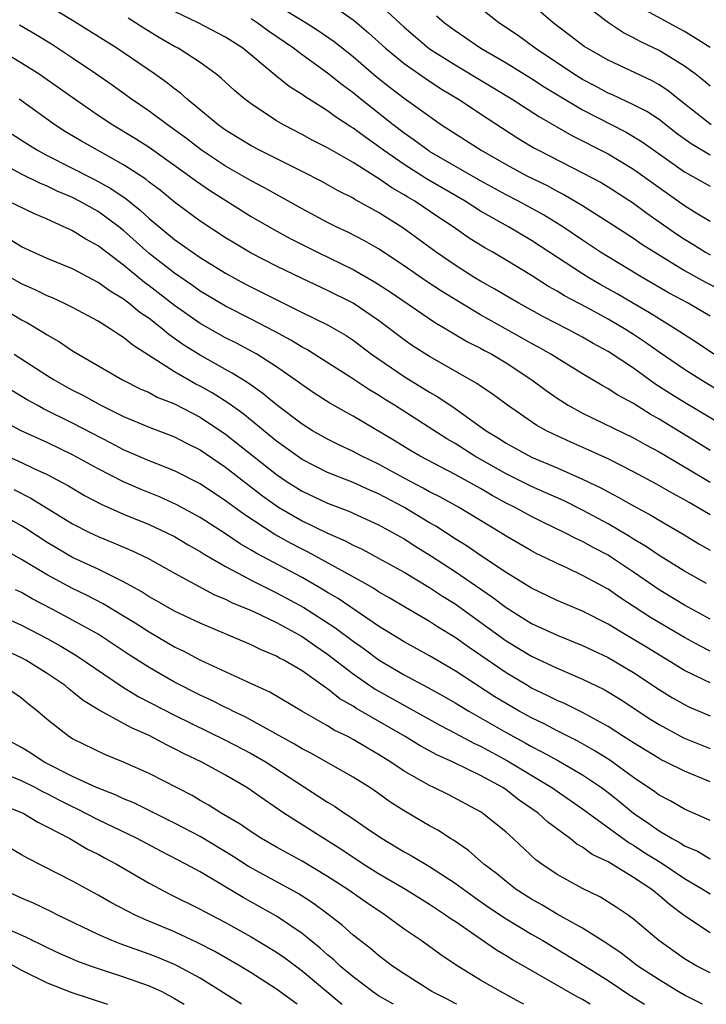
# Model space of a CAD drawing. Units: inches. Extents: x 2568000 to 2571000, y 1503000 to 1506000.
# Drawn here: x 2569453 to 2569507, y 1503000 to 1503077 of the extents above; entities that cross this region are included whole.
import ezdxf

# ---------------------------------------------------------------- set-up
doc = ezdxf.new("R2010")
doc.units = ezdxf.units.IN
doc.header["$MEASUREMENT"] = 0
doc.layers.add('LD25681503_2ft', color=101, linetype='Continuous')

msp = doc.modelspace()

# ---------------------------------------------------------------- linework, layer by layer
at = {"layer": 'LD25681503_2ft'}
for points, elevation in [([(2569509, 1503044.82), (2569505, 1503047.211), (2569503.897, 1503047.897), (2569502.683, 1503048.683), (2569501, 1503049.896), (2569499, 1503051.21), (2569497.837, 1503051.837), (2569497, 1503052.331), (2569495.768, 1503053), (2569493.94, 1503053.94), (2569491.996, 1503055), (2569491, 1503055.579), (2569490.116, 1503056.116), (2569489, 1503056.734), (2569488.557, 1503057), (2569487, 1503057.988), (2569485.52, 1503059), (2569482.912, 1503060.912), (2569481, 1503062.121), (2569479.143, 1503063.143), (2569479, 1503063.237), (2569477.824, 1503063.824), (2569476.54, 1503064.54), (2569475, 1503065.335), (2569471.656, 1503067), (2569471, 1503067.354), (2569469, 1503068.582), (2569468.408, 1503069), (2569465.981, 1503071), (2569465.472, 1503071.472), (2569465, 1503071.811), (2569464.345, 1503072.345), (2569463.418, 1503073), (2569460.473, 1503075), (2569457, 1503077.189), (2569454.624, 1503078.624)], 10278), ([(2569473, 1503078.419), (2569475.309, 1503077), (2569476.337, 1503076.337), (2569477.524, 1503075.524), (2569479, 1503074.351), (2569480.8, 1503072.8), (2569481.919, 1503071.919), (2569483, 1503071.097), (2569485.38, 1503069.38), (2569485.941, 1503069), (2569489.04, 1503067), (2569491, 1503065.879), (2569492.638, 1503065), (2569494.225, 1503064.225), (2569495, 1503063.801), (2569495.533, 1503063.533), (2569497, 1503062.658), (2569499, 1503061.395), (2569501, 1503060.093), (2569501.64, 1503059.64), (2569505, 1503057.567), (2569506.652, 1503056.652), (2569507.976, 1503055.976)], 10286), ([(2569481, 1503078.504), (2569483, 1503076.663), (2569483.888, 1503075.888), (2569485, 1503074.962), (2569487, 1503073.694), (2569491.488, 1503071), (2569493.616, 1503069.616), (2569496.165, 1503068.165), (2569499, 1503066.714), (2569501, 1503065.521), (2569503, 1503064.069), (2569505, 1503062.657), (2569505.907, 1503062.093), (2569507, 1503061.438)], 10290), ([(2569507, 1503066.618), (2569505.511, 1503067.511), (2569504.354, 1503068.354), (2569503, 1503069.404), (2569502.037, 1503070.037), (2569501, 1503070.562), (2569499.341, 1503071.341), (2569499, 1503071.481), (2569498.025, 1503072.025), (2569497, 1503072.552), (2569496.281, 1503073), (2569493.282, 1503075), (2569491.965, 1503075.965), (2569490.444, 1503077), (2569487.93, 1503079)], 10294), ([(2569507.08, 1503069), (2569504.538, 1503071), (2569503.69, 1503071.69), (2569503, 1503072.141), (2569502.451, 1503072.451), (2569499, 1503074.06), (2569497.137, 1503075.137), (2569496.011, 1503076.011), (2569494.698, 1503077), (2569493, 1503078.463)], 10296), ([(2569507, 1503072.022), (2569506.481, 1503072.481), (2569505.823, 1503073), (2569505, 1503073.609), (2569503, 1503074.83), (2569501.528, 1503075.528), (2569501, 1503075.832), (2569500.214, 1503076.214), (2569499.026, 1503077), (2569497, 1503078.532)], 10298), ([(2569507.291, 1503051), (2569505.93, 1503051.93), (2569505, 1503052.511), (2569504.269, 1503053), (2569503, 1503053.771), (2569502.253, 1503054.253), (2569501, 1503054.971), (2569499.727, 1503055.727), (2569498.441, 1503056.441), (2569497.484, 1503057), (2569497, 1503057.301), (2569493, 1503059.93), (2569491.2, 1503061), (2569489, 1503062.228), (2569487.786, 1503063), (2569484.753, 1503064.753), (2569483, 1503065.873), (2569481.39, 1503067), (2569481, 1503067.3), (2569479.989, 1503067.989), (2569479, 1503068.739), (2569478.833, 1503068.833), (2569477.62, 1503069.62), (2569477, 1503070.094), (2569475.215, 1503071.215), (2569475, 1503071.38), (2569474, 1503072), (2569472.891, 1503072.891), (2569470.352, 1503075), (2569469, 1503075.872), (2569466.856, 1503077), (2569465, 1503077.878)], 10282), ([(2569477.956, 1503077.956), (2569479, 1503077.23), (2569479.29, 1503077), (2569480.223, 1503076.223), (2569481.557, 1503075), (2569483, 1503073.812), (2569484.65, 1503072.65), (2569485.855, 1503071.855), (2569487.282, 1503071), (2569489.51, 1503069.51), (2569491.937, 1503067.937), (2569493.19, 1503067.19), (2569493.546, 1503067), (2569497, 1503065.241), (2569498.461, 1503064.461), (2569499, 1503064.141), (2569501, 1503062.85), (2569502.054, 1503062.054), (2569504.41, 1503060.41), (2569505, 1503060.023), (2569505.644, 1503059.644), (2569506.646, 1503059), (2569507, 1503058.8)], 10288), ([(2569485.554, 1503077.554), (2569486.181, 1503077), (2569487, 1503076.386), (2569489.016, 1503075), (2569491, 1503073.848), (2569493, 1503072.63), (2569493.983, 1503071.983), (2569497, 1503070.175), (2569500.413, 1503068.413), (2569501.671, 1503067.671), (2569505, 1503065.305), (2569507, 1503064.183)], 10292), ([(2569507, 1503075.066), (2569505.819, 1503075.819), (2569505, 1503076.309), (2569501.96, 1503077.96)], 10300), ([(2569507, 1503043.457), (2569506.055, 1503044.055), (2569503, 1503045.907), (2569502.294, 1503046.294), (2569501, 1503047.121), (2569499.78, 1503047.78), (2569499, 1503048.297), (2569498.538, 1503048.538), (2569497, 1503049.45), (2569495, 1503050.682), (2569494.515, 1503051), (2569493.556, 1503051.556), (2569493, 1503051.85), (2569492.272, 1503052.272), (2569489, 1503054.1), (2569487.48, 1503055), (2569485.941, 1503055.941), (2569484.732, 1503056.732), (2569483, 1503057.945), (2569481, 1503059.271), (2569479.901, 1503059.901), (2569478.58, 1503060.58), (2569477.676, 1503061), (2569477, 1503061.339), (2569475, 1503062.414), (2569472.059, 1503064.059), (2569471, 1503064.612), (2569469, 1503065.766), (2569467.121, 1503067), (2569465.925, 1503067.924), (2569464.431, 1503069), (2569463, 1503070.078), (2569461.626, 1503071), (2569460.102, 1503072.102), (2569458.823, 1503073), (2569457, 1503074.233), (2569455.331, 1503075.331), (2569454.091, 1503076.091), (2569452.823, 1503076.822)], 10276), ([(2569507.966, 1503047.966), (2569506.269, 1503049), (2569505, 1503049.795), (2569503, 1503051.171), (2569501.931, 1503051.931), (2569501, 1503052.549), (2569500.285, 1503053), (2569499, 1503053.752), (2569497.326, 1503054.674), (2569495.59, 1503055.59), (2569495, 1503055.958), (2569494.324, 1503056.324), (2569493, 1503057.17), (2569491, 1503058.39), (2569489.959, 1503059), (2569489.34, 1503059.34), (2569488.11, 1503060.11), (2569486.843, 1503061), (2569485.725, 1503061.725), (2569483.843, 1503063), (2569483.309, 1503063.309), (2569483, 1503063.508), (2569482.046, 1503064.046), (2569481, 1503064.787), (2569480.86, 1503064.859), (2569479, 1503066.042), (2569477, 1503067.189), (2569475.798, 1503067.798), (2569475, 1503068.246), (2569473.535, 1503069), (2569473, 1503069.314), (2569471, 1503070.632), (2569470.788, 1503070.788), (2569470.511, 1503071), (2569469.693, 1503071.693), (2569468.664, 1503072.664), (2569468.247, 1503073), (2569467, 1503073.898), (2569465.278, 1503075), (2569465, 1503075.142), (2569463.822, 1503075.822), (2569462.58, 1503076.58), (2569461.936, 1503077), (2569461.352, 1503077.352)], 10280), ([(2569507, 1503053.993), (2569505.283, 1503055), (2569503.8, 1503055.8), (2569501.718, 1503057), (2569499, 1503058.638), (2569498.421, 1503059), (2569497, 1503059.943), (2569495.45, 1503061), (2569493.942, 1503061.942), (2569491.988, 1503063), (2569491, 1503063.503), (2569489, 1503064.594), (2569485, 1503066.906), (2569484.854, 1503067), (2569483.798, 1503067.798), (2569483, 1503068.347), (2569482.147, 1503069), (2569479.609, 1503071), (2569479, 1503071.5), (2569478.132, 1503072.132), (2569477, 1503073.061), (2569475, 1503074.49), (2569474.332, 1503075), (2569472.356, 1503076.356), (2569471.489, 1503077), (2569471, 1503077.311)], 10284), ([(2569451.037, 1503075.037), (2569453, 1503073.869), (2569454.365, 1503073), (2569454.746, 1503072.746), (2569457.205, 1503071), (2569459, 1503069.755), (2569460.146, 1503069), (2569461.928, 1503067.928), (2569463, 1503067.243), (2569466.143, 1503065), (2569466.628, 1503064.628), (2569467.805, 1503063.805), (2569471, 1503061.804), (2569472.774, 1503060.774), (2569474.069, 1503060.068), (2569476.203, 1503059), (2569479, 1503057.656), (2569480.691, 1503056.691), (2569481.901, 1503055.901), (2569485.456, 1503053.456), (2569486.275, 1503053), (2569487.983, 1503051.983), (2569489, 1503051.478), (2569489.302, 1503051.302), (2569489.878, 1503051), (2569491, 1503050.324), (2569493.023, 1503049), (2569494.144, 1503048.144), (2569495, 1503047.547), (2569495.869, 1503047), (2569497, 1503046.379), (2569501, 1503044.434), (2569501.915, 1503043.915), (2569503, 1503043.346), (2569505, 1503042.175), (2569507, 1503040.964)], 10274), ([(2569507, 1503038.395), (2569505.996, 1503039), (2569505.359, 1503039.359), (2569505, 1503039.587), (2569504.081, 1503040.081), (2569502.815, 1503040.815), (2569501, 1503041.778), (2569499, 1503042.781), (2569497.485, 1503043.485), (2569496.089, 1503044.09), (2569494.718, 1503044.718), (2569494.164, 1503045), (2569493.42, 1503045.42), (2569491.122, 1503047), (2569489.901, 1503047.901), (2569489, 1503048.496), (2569488.713, 1503048.713), (2569485, 1503050.809), (2569483.665, 1503051.665), (2569483, 1503052.122), (2569481, 1503053.652), (2569479.008, 1503055.008), (2569477, 1503056.004), (2569475, 1503056.932), (2569473, 1503057.9), (2569471, 1503058.935), (2569469.707, 1503059.707), (2569469, 1503060.137), (2569467, 1503061.439), (2569465, 1503062.922), (2569463.86, 1503063.86), (2569463, 1503064.503), (2569462.731, 1503064.731), (2569461, 1503065.862), (2569458.943, 1503067), (2569457.705, 1503067.705), (2569456.454, 1503068.455), (2569455.596, 1503069), (2569452.796, 1503071)], 10272), ([(2569452.267, 1503068.267), (2569453.48, 1503067.48), (2569454.249, 1503067), (2569455, 1503066.601), (2569458.718, 1503064.718), (2569460.01, 1503064.009), (2569461.195, 1503063.194), (2569462.307, 1503062.307), (2569463, 1503061.656), (2569465, 1503059.995), (2569467, 1503058.593), (2569469, 1503057.356), (2569470.522, 1503056.522), (2569475, 1503054.273), (2569477, 1503053.295), (2569477.538, 1503053), (2569478.459, 1503052.459), (2569479, 1503052.101), (2569480.454, 1503051), (2569483, 1503049.25), (2569485, 1503048.032), (2569485.659, 1503047.659), (2569487, 1503046.733), (2569489.43, 1503045), (2569490.415, 1503044.415), (2569491, 1503044.028), (2569493, 1503042.926), (2569495, 1503042.086), (2569497, 1503041.209), (2569498.488, 1503040.488), (2569499, 1503040.198), (2569499.793, 1503039.793), (2569501, 1503039.093), (2569502.366, 1503038.366), (2569503, 1503037.972), (2569504.893, 1503036.893), (2569506.136, 1503036.136), (2569507, 1503035.637)], 10270), ([(2569506.725, 1503033), (2569505, 1503033.981), (2569503, 1503035.21), (2569501.947, 1503035.947), (2569501, 1503036.491), (2569500.691, 1503036.691), (2569499, 1503037.683), (2569497, 1503038.772), (2569495.513, 1503039.513), (2569494.132, 1503040.132), (2569493, 1503040.612), (2569491, 1503041.612), (2569488.554, 1503043), (2569487, 1503043.996), (2569486.36, 1503044.36), (2569482.247, 1503047), (2569481.472, 1503047.472), (2569481, 1503047.779), (2569480.234, 1503048.234), (2569478.826, 1503049.174), (2569475.367, 1503051.367), (2569475, 1503051.555), (2569474.111, 1503052.111), (2569472.82, 1503052.82), (2569471, 1503053.763), (2569469, 1503054.764), (2569467, 1503055.958), (2569466.395, 1503056.395), (2569465, 1503057.347), (2569463, 1503058.911), (2569461, 1503060.693), (2569460.613, 1503061), (2569459, 1503062.184), (2569457.552, 1503063), (2569457, 1503063.284), (2569455.797, 1503063.796), (2569455, 1503064.185), (2569454.418, 1503064.418), (2569453, 1503065.128), (2569451, 1503066.188)], 10268), ([(2569507, 1503030.227), (2569505, 1503031.305), (2569503, 1503032.516), (2569501, 1503033.905), (2569499.359, 1503035), (2569499, 1503035.224), (2569497.829, 1503035.829), (2569497, 1503036.305), (2569496.517, 1503036.517), (2569495.623, 1503037), (2569493.843, 1503037.843), (2569493, 1503038.26), (2569491.655, 1503039), (2569491, 1503039.327), (2569489.911, 1503039.911), (2569489, 1503040.457), (2569487, 1503041.571), (2569484.266, 1503043), (2569483.466, 1503043.466), (2569482.224, 1503044.224), (2569479, 1503046.145), (2569478.442, 1503046.442), (2569477.171, 1503047.171), (2569475.949, 1503047.949), (2569475, 1503048.587), (2569474.449, 1503049), (2569473, 1503049.998), (2569471.446, 1503051), (2569471.165, 1503051.165), (2569469.858, 1503051.858), (2569469, 1503052.281), (2569467, 1503053.414), (2569465, 1503054.828), (2569463, 1503056.372), (2569462.633, 1503056.633), (2569461, 1503057.989), (2569459.652, 1503059), (2569459, 1503059.513), (2569458.032, 1503060.032), (2569457, 1503060.68), (2569456.773, 1503060.773), (2569456.321, 1503061), (2569455, 1503061.586), (2569454.002, 1503062.002), (2569451.945, 1503063)], 10266), ([(2569507, 1503027.704), (2569506.146, 1503028.146), (2569505, 1503028.781), (2569502.342, 1503030.342), (2569499.922, 1503031.923), (2569499, 1503032.571), (2569497, 1503033.65), (2569495.767, 1503034.234), (2569495, 1503034.574), (2569494.152, 1503035), (2569493.37, 1503035.37), (2569493, 1503035.569), (2569491, 1503036.738), (2569490.589, 1503037), (2569487.27, 1503039), (2569485.805, 1503039.805), (2569485, 1503040.212), (2569484.499, 1503040.499), (2569483, 1503041.285), (2569481, 1503042.377), (2569479.683, 1503043), (2569479, 1503043.369), (2569477.888, 1503043.888), (2569477, 1503044.331), (2569475.818, 1503045), (2569475, 1503045.508), (2569473, 1503047.018), (2569471.923, 1503047.923), (2569471, 1503048.56), (2569470.752, 1503048.752), (2569469.525, 1503049.525), (2569469, 1503049.8), (2569467, 1503050.915), (2569465.717, 1503051.717), (2569465, 1503052.245), (2569464.547, 1503052.547), (2569464.021, 1503053), (2569463, 1503053.791), (2569462.275, 1503054.275), (2569461.407, 1503055), (2569461, 1503055.31), (2569459.941, 1503055.942), (2569459, 1503056.638), (2569457, 1503057.687), (2569455, 1503058.516), (2569453.911, 1503059), (2569453, 1503059.429), (2569452.019, 1503060.019)], 10264), ([(2569507, 1503025.213), (2569506.562, 1503025.438), (2569505, 1503026.188), (2569502.013, 1503028.013), (2569500.342, 1503029), (2569499, 1503029.82), (2569497, 1503030.843), (2569495, 1503031.691), (2569493, 1503032.645), (2569491, 1503033.884), (2569489, 1503035.206), (2569487.948, 1503035.948), (2569487, 1503036.527), (2569485.504, 1503037.504), (2569485, 1503037.784), (2569482.97, 1503039), (2569481, 1503040.042), (2569480.325, 1503040.325), (2569479, 1503040.93), (2569477, 1503041.725), (2569475, 1503042.745), (2569473, 1503044.189), (2569470.343, 1503046.343), (2569469.179, 1503047.179), (2569467.958, 1503047.958), (2569467, 1503048.488), (2569466.657, 1503048.657), (2569465, 1503049.612), (2569463.249, 1503050.751), (2569461.711, 1503051.711), (2569461, 1503052.309), (2569460.565, 1503052.565), (2569459.936, 1503053), (2569459, 1503053.581), (2569457, 1503054.662), (2569456.32, 1503055), (2569455.412, 1503055.413), (2569455, 1503055.576), (2569454.054, 1503056.054), (2569453, 1503056.509), (2569451, 1503057.636)], 10262), ([(2569449.692, 1503055.692), (2569453, 1503053.696), (2569453.461, 1503053.461), (2569454.71, 1503052.71), (2569455, 1503052.511), (2569455.967, 1503051.967), (2569457, 1503051.271), (2569460.919, 1503049), (2569462.293, 1503048.293), (2569463, 1503047.989), (2569463.637, 1503047.637), (2569465, 1503047.095), (2569467, 1503046.068), (2569469, 1503044.738), (2569473, 1503041.573), (2569473.834, 1503041), (2569475, 1503040.252), (2569477, 1503039.313), (2569478.678, 1503038.678), (2569481, 1503037.62), (2569483, 1503036.513), (2569483.922, 1503035.922), (2569485.164, 1503035.164), (2569487, 1503033.952), (2569489.935, 1503031.935), (2569491, 1503031.126), (2569493, 1503029.885), (2569495, 1503028.956), (2569497, 1503028.15), (2569497.772, 1503027.772), (2569499, 1503027.203), (2569501, 1503026.035), (2569503, 1503024.707), (2569504.048, 1503024.048), (2569505, 1503023.509), (2569505.343, 1503023.343), (2569507, 1503022.644)], 10260), ([(2569452.419, 1503051), (2569455, 1503049.34), (2569455.541, 1503049), (2569456.476, 1503048.476), (2569457, 1503048.19), (2569457.791, 1503047.791), (2569459.201, 1503047), (2569461, 1503046.117), (2569463, 1503045.274), (2569465, 1503044.52), (2569465.998, 1503043.998), (2569467, 1503043.502), (2569469, 1503042.132), (2569471.892, 1503039.892), (2569473.153, 1503039), (2569475, 1503037.919), (2569477, 1503036.955), (2569478.373, 1503036.373), (2569479, 1503036.029), (2569479.703, 1503035.703), (2569481, 1503035.012), (2569483, 1503033.9), (2569485, 1503032.71), (2569486.02, 1503032.02), (2569487, 1503031.412), (2569491, 1503028.519), (2569493, 1503027.299), (2569495, 1503026.36), (2569497, 1503025.512), (2569498.693, 1503024.694), (2569499.941, 1503023.941), (2569502.35, 1503022.35), (2569503, 1503021.943), (2569504.917, 1503020.917), (2569507, 1503020.058)], 10258), ([(2569507, 1503017.453), (2569505, 1503018.281), (2569503.571, 1503019), (2569503.181, 1503019.181), (2569503, 1503019.276), (2569501, 1503020.502), (2569500.707, 1503020.706), (2569500.224, 1503021), (2569499, 1503021.789), (2569497, 1503022.884), (2569495.593, 1503023.593), (2569495, 1503023.841), (2569494.237, 1503024.238), (2569493, 1503024.814), (2569492.68, 1503025), (2569491, 1503026.012), (2569488.037, 1503028.037), (2569487, 1503028.786), (2569485.622, 1503029.622), (2569485, 1503030.035), (2569483.117, 1503031.117), (2569481.871, 1503031.871), (2569481, 1503032.364), (2569480.621, 1503032.621), (2569479.946, 1503033), (2569475.476, 1503035.476), (2569475, 1503035.698), (2569474.145, 1503036.145), (2569472.857, 1503036.857), (2569470.44, 1503038.44), (2569469, 1503039.506), (2569467, 1503040.825), (2569465, 1503041.855), (2569463.61, 1503042.39), (2569463, 1503042.641), (2569461, 1503043.507), (2569460.031, 1503044.03), (2569457, 1503045.603), (2569454.723, 1503046.723), (2569454.209, 1503047), (2569453.431, 1503047.431), (2569452.172, 1503048.172)], 10256), ([(2569507, 1503014.41), (2569505, 1503015.312), (2569503.939, 1503015.939), (2569503, 1503016.419), (2569502.674, 1503016.674), (2569501, 1503017.8), (2569499.145, 1503019.145), (2569497.92, 1503019.92), (2569496.632, 1503020.632), (2569495, 1503021.454), (2569493.991, 1503021.991), (2569493, 1503022.462), (2569492.024, 1503023), (2569491, 1503023.596), (2569490.132, 1503024.133), (2569487, 1503026.166), (2569485, 1503027.326), (2569483, 1503028.427), (2569482.073, 1503029), (2569481, 1503029.672), (2569477.829, 1503031.829), (2569477, 1503032.312), (2569476.577, 1503032.577), (2569475, 1503033.484), (2569471.387, 1503035.387), (2569471, 1503035.636), (2569470.133, 1503036.133), (2569469, 1503036.904), (2569467, 1503038.184), (2569465.181, 1503039.181), (2569463.812, 1503039.812), (2569462.385, 1503040.385), (2569460.984, 1503040.984), (2569459, 1503042.002), (2569457, 1503043.112), (2569455, 1503044.071), (2569452.966, 1503045), (2569451, 1503046.033)], 10254), ([(2569451.262, 1503043.262), (2569453, 1503042.503), (2569453.965, 1503042.035), (2569455, 1503041.562), (2569456.665, 1503040.665), (2569457.921, 1503039.921), (2569459.228, 1503039.228), (2569461, 1503038.461), (2569463, 1503037.648), (2569464.388, 1503037), (2569465, 1503036.687), (2569466.055, 1503036.055), (2569467, 1503035.531), (2569467.32, 1503035.32), (2569469, 1503034.336), (2569470.388, 1503033.612), (2569471, 1503033.27), (2569472.512, 1503032.512), (2569473, 1503032.293), (2569475.132, 1503031.132), (2569477.571, 1503029.571), (2569479, 1503028.498), (2569479.875, 1503027.875), (2569481.036, 1503027), (2569483, 1503025.848), (2569484.855, 1503024.855), (2569486.145, 1503024.145), (2569487, 1503023.654), (2569488.072, 1503023), (2569491, 1503021.33), (2569492.509, 1503020.509), (2569493, 1503020.224), (2569493.815, 1503019.815), (2569495.105, 1503019.105), (2569497, 1503017.997), (2569498.479, 1503017), (2569499, 1503016.611), (2569499.901, 1503015.9), (2569501, 1503014.999), (2569502.197, 1503014.197), (2569503, 1503013.621), (2569504.035, 1503013), (2569504.664, 1503012.664), (2569505, 1503012.439), (2569506.006, 1503012.006), (2569507, 1503011.418)], 10252), ([(2569452.389, 1503040.389), (2569453.719, 1503039.719), (2569457, 1503037.696), (2569458.37, 1503037), (2569459, 1503036.699), (2569460.212, 1503036.212), (2569461.609, 1503035.609), (2569462.896, 1503035), (2569465, 1503033.823), (2569468.133, 1503032.133), (2569469, 1503031.777), (2569469.509, 1503031.509), (2569470.764, 1503031), (2569471.189, 1503030.811), (2569473, 1503029.942), (2569474.726, 1503029), (2569475, 1503028.842), (2569476.084, 1503028.084), (2569477, 1503027.48), (2569479, 1503025.935), (2569480.733, 1503024.733), (2569485.863, 1503021.863), (2569487, 1503021.276), (2569488.476, 1503020.476), (2569489, 1503020.246), (2569491.112, 1503019.112), (2569494.595, 1503017), (2569497, 1503015.329), (2569500.661, 1503012.661), (2569501, 1503012.482), (2569501.895, 1503011.895), (2569503.137, 1503011.137), (2569505, 1503009.865), (2569506.475, 1503009), (2569507, 1503008.654)], 10250), ([(2569507, 1503005.596), (2569505, 1503006.938), (2569503.819, 1503007.819), (2569503, 1503008.542), (2569502.739, 1503008.739), (2569502.437, 1503009), (2569501, 1503009.96), (2569499, 1503011.165), (2569497.764, 1503011.764), (2569497, 1503012.328), (2569496.565, 1503012.565), (2569496.03, 1503013), (2569494.283, 1503014.282), (2569493.513, 1503015), (2569492.027, 1503016.027), (2569491, 1503016.827), (2569490.741, 1503017), (2569489, 1503017.963), (2569486.865, 1503019), (2569485.562, 1503019.562), (2569484.267, 1503020.267), (2569483.095, 1503021), (2569479.229, 1503023.229), (2569479, 1503023.386), (2569477.969, 1503023.969), (2569477, 1503024.751), (2569476.843, 1503024.843), (2569475, 1503026.149), (2569473.562, 1503027), (2569473.189, 1503027.189), (2569473, 1503027.305), (2569471.796, 1503027.796), (2569471, 1503028.201), (2569467, 1503029.907), (2569465, 1503030.843), (2569463.634, 1503031.634), (2569463, 1503031.979), (2569462.388, 1503032.388), (2569461, 1503033.148), (2569459, 1503034.133), (2569457, 1503035.065), (2569455, 1503036.242), (2569453.34, 1503037.34), (2569453, 1503037.544), (2569451, 1503038.625)], 10248), ([(2569507, 1503002.464), (2569505.974, 1503003), (2569505, 1503003.573), (2569502.978, 1503005), (2569501, 1503006.691), (2569500.569, 1503007), (2569499.631, 1503007.631), (2569498.399, 1503008.399), (2569497, 1503009.074), (2569495, 1503010.184), (2569493.8, 1503011), (2569493.337, 1503011.337), (2569491.564, 1503013), (2569491, 1503013.497), (2569489.145, 1503015), (2569489, 1503015.094), (2569486.454, 1503016.454), (2569485.347, 1503017), (2569485, 1503017.154), (2569483, 1503018.294), (2569481.964, 1503019), (2569481, 1503019.605), (2569480.109, 1503020.109), (2569479, 1503020.784), (2569478.589, 1503021), (2569477.516, 1503021.516), (2569477, 1503021.847), (2569474.97, 1503023), (2569472.476, 1503024.476), (2569470.736, 1503025.264), (2569467.002, 1503026.998), (2569465.696, 1503027.696), (2569465, 1503028.024), (2569463, 1503029.185), (2569461.902, 1503029.902), (2569461, 1503030.46), (2569459.408, 1503031.408), (2569458.088, 1503032.088), (2569457, 1503032.608), (2569455, 1503033.692), (2569453, 1503034.906), (2569451.646, 1503035.646)], 10246), ([(2569506.42, 1503000), (2569506.15, 1503000.151), (2569505, 1503000.721), (2569504.505, 1503001), (2569503, 1503001.908), (2569501.338, 1503003), (2569500.022, 1503004.021), (2569498.819, 1503004.819), (2569497, 1503005.973), (2569495, 1503007.074), (2569493.802, 1503007.802), (2569493, 1503008.237), (2569491.803, 1503009), (2569491, 1503009.622), (2569490.253, 1503010.253), (2569489.255, 1503011), (2569488.058, 1503012.058), (2569486.866, 1503012.866), (2569486.639, 1503013), (2569485.649, 1503013.649), (2569485, 1503013.995), (2569483, 1503015.17), (2569481.887, 1503015.887), (2569481, 1503016.528), (2569480.304, 1503017), (2569479, 1503017.829), (2569475.695, 1503019.695), (2569475, 1503020.053), (2569474.417, 1503020.417), (2569470.541, 1503022.541), (2569469.576, 1503023), (2569469.204, 1503023.204), (2569469, 1503023.291), (2569467.866, 1503023.866), (2569467, 1503024.262), (2569465, 1503025.265), (2569463, 1503026.416), (2569461.427, 1503027.428), (2569459, 1503029.029), (2569457, 1503030.138), (2569455.405, 1503031), (2569453.82, 1503031.82), (2569453, 1503032.294), (2569452.516, 1503032.516)], 10244), ([(2569451, 1503030.642), (2569453, 1503029.741), (2569455, 1503028.7), (2569456.085, 1503028.085), (2569457.33, 1503027.33), (2569460.909, 1503024.909), (2569462.154, 1503024.154), (2569465, 1503022.676), (2569469, 1503020.733), (2569471, 1503019.682), (2569472.188, 1503019), (2569477, 1503015.856), (2569477.538, 1503015.538), (2569478.33, 1503015), (2569478.745, 1503014.744), (2569480.437, 1503013.563), (2569481.274, 1503013), (2569482.366, 1503012.366), (2569483, 1503011.969), (2569483.626, 1503011.626), (2569485, 1503010.802), (2569487, 1503009.508), (2569488.445, 1503008.445), (2569489.622, 1503007.621), (2569491, 1503006.698), (2569493, 1503005.505), (2569493.888, 1503005), (2569497.078, 1503003.078), (2569499, 1503001.861), (2569500.713, 1503000.713), (2569501.859, 1503000)], 10242), ([(2569497.598, 1503000), (2569497, 1503000.369), (2569496.577, 1503000.577), (2569492.386, 1503003), (2569491.499, 1503003.499), (2569491, 1503003.813), (2569490.247, 1503004.247), (2569487, 1503006.488), (2569486.689, 1503006.689), (2569486.259, 1503007), (2569485, 1503007.817), (2569483.104, 1503009), (2569481, 1503010.246), (2569479.799, 1503011), (2569478.118, 1503012.118), (2569476.695, 1503013), (2569473.572, 1503015), (2569472.04, 1503016.04), (2569471, 1503016.784), (2569470.662, 1503017), (2569469, 1503017.965), (2569467.135, 1503019), (2569465.688, 1503019.688), (2569465, 1503020.051), (2569464.352, 1503020.352), (2569463, 1503021.078), (2569461.662, 1503021.662), (2569461, 1503022.038), (2569459.079, 1503023.079), (2569457.837, 1503023.837), (2569457, 1503024.518), (2569456.723, 1503024.723), (2569456.407, 1503025), (2569455, 1503025.962), (2569453.331, 1503027), (2569453, 1503027.178), (2569451, 1503028.097)], 10240), ([(2569492.394, 1503000), (2569492.143, 1503000.143), (2569490.577, 1503001), (2569489, 1503001.901), (2569487.077, 1503003.077), (2569485.885, 1503003.885), (2569484.337, 1503005), (2569483, 1503005.906), (2569481.515, 1503007), (2569480.003, 1503008.003), (2569478.583, 1503009), (2569477, 1503010.025), (2569475, 1503011.22), (2569473, 1503012.32), (2569471.826, 1503013), (2569471, 1503013.534), (2569470.141, 1503014.141), (2569468.664, 1503015), (2569467.646, 1503015.646), (2569467, 1503016), (2569466.369, 1503016.369), (2569463, 1503018.12), (2569461, 1503019), (2569459.571, 1503019.571), (2569457, 1503020.816), (2569456.698, 1503021), (2569455, 1503022.35), (2569454.255, 1503023), (2569453.55, 1503023.55), (2569453, 1503024.007), (2569451.563, 1503025)], 10238), ([(2569487.137, 1503000), (2569487, 1503000.067), (2569486.391, 1503000.391), (2569485.178, 1503001), (2569483, 1503002.399), (2569482.102, 1503003), (2569481, 1503003.824), (2569480.37, 1503004.37), (2569479, 1503005.437), (2569478.177, 1503006.177), (2569477.132, 1503007), (2569475.904, 1503007.904), (2569474.686, 1503008.686), (2569470.806, 1503010.806), (2569469.595, 1503011.595), (2569467, 1503013.156), (2569465, 1503014.212), (2569461.803, 1503015.803), (2569461, 1503016.128), (2569460.415, 1503016.415), (2569458.885, 1503017), (2569457, 1503017.881), (2569454.768, 1503019), (2569453.711, 1503019.711), (2569453, 1503020.143), (2569451.386, 1503021)], 10236), ([(2569482.169, 1503000), (2569481, 1503000.672), (2569480.515, 1503001), (2569479, 1503002.154), (2569477.994, 1503003), (2569477.486, 1503003.486), (2569477, 1503003.876), (2569476.412, 1503004.412), (2569475, 1503005.553), (2569473, 1503006.909), (2569470.369, 1503008.368), (2569468.498, 1503009.502), (2569467, 1503010.38), (2569465.871, 1503011), (2569463.977, 1503011.977), (2569462.059, 1503013), (2569461.355, 1503013.355), (2569459, 1503014.482), (2569457.336, 1503015.336), (2569457, 1503015.482), (2569455.988, 1503015.988), (2569455, 1503016.513), (2569454.667, 1503016.667), (2569454.052, 1503017), (2569453, 1503017.534), (2569452.097, 1503017.903)], 10234), ([(2569451.595, 1503015.595), (2569453, 1503015.06), (2569453.124, 1503015), (2569454.282, 1503014.282), (2569455, 1503013.928), (2569456.774, 1503013), (2569458.179, 1503012.179), (2569459, 1503011.774), (2569459.495, 1503011.495), (2569460.449, 1503011), (2569463, 1503009.513), (2569464.638, 1503008.638), (2569467, 1503007.474), (2569467.301, 1503007.301), (2569469, 1503006.413), (2569471, 1503005.298), (2569473, 1503004.086), (2569473.637, 1503003.637), (2569475, 1503002.615), (2569478.061, 1503000.061), (2569478.142, 1503000)], 10232), ([(2569474.625, 1503000), (2569473, 1503001.199), (2569471, 1503002.47), (2569470.131, 1503003), (2569468.148, 1503004.148), (2569466.835, 1503004.835), (2569465, 1503005.684), (2569462.658, 1503006.658), (2569461.898, 1503007), (2569461.296, 1503007.296), (2569459.993, 1503007.993), (2569459, 1503008.562), (2569457, 1503009.662), (2569453.456, 1503011.456), (2569453, 1503011.734), (2569450.798, 1503013)], 10230), ([(2569470.245, 1503000), (2569467, 1503002.04), (2569465.247, 1503003), (2569465, 1503003.123), (2569463.68, 1503003.68), (2569463, 1503003.942), (2569460.741, 1503004.741), (2569460.073, 1503005), (2569459, 1503005.466), (2569455.83, 1503007), (2569455.285, 1503007.285), (2569453.931, 1503007.931), (2569453, 1503008.323), (2569451.53, 1503009)], 10228), ([(2569452.228, 1503005.772), (2569453.306, 1503005.306), (2569455, 1503004.452), (2569455.988, 1503003.988), (2569457.385, 1503003.385), (2569458.448, 1503003), (2569459, 1503002.807), (2569461, 1503002.162), (2569463, 1503001.457), (2569463.991, 1503001), (2569465, 1503000.468), (2569465.746, 1503000)], 10226), ([(2569451.508, 1503003.508), (2569453, 1503002.675), (2569455, 1503001.68), (2569456.936, 1503000.936), (2569459.725, 1503000)], 10224)]:
    msp.add_lwpolyline(points, dxfattribs=dict(at, elevation=elevation))

doc.saveas('drawing.dxf')
